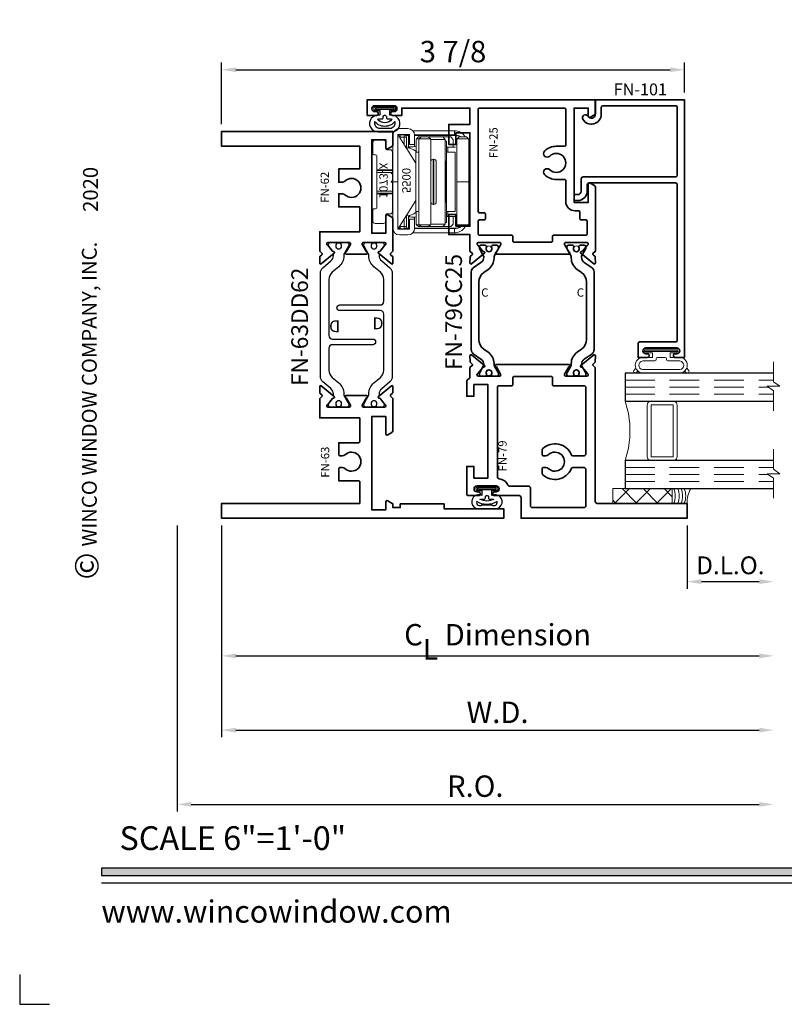
# Model space of a CAD drawing. Extents: x -0.7 to 15.7, y -0.7 to 20.7.
# Drawn here: x -0.7 to 5.7, y -0.7 to 7.6 of the extents above; entities that cross this region are included whole.
import ezdxf
from ezdxf.enums import TextEntityAlignment as Align

# ---------------------------------------------------------------- set-up
doc = ezdxf.new("R2010")
doc.units = 0
doc.header["$MEASUREMENT"] = 0
doc.linetypes.add('HIDDEN', pattern=[0.375, 0.25, -0.125])
doc.layers.get('0').update_dxf_attribs({"lineweight": 35})
doc.layers.get('Defpoints').update_dxf_attribs({"color": 253})
doc.layers.add('Dimension', color=22, linetype='Continuous', lineweight=25)
doc.layers.add('Title', color=7, linetype='Continuous')
doc.styles.add('Arial', font='arial.ttf')
doc.styles.get("Standard").update_dxf_attribs({"font": 'arial.ttf'})
doc.dimstyles.get("Standard").update_dxf_attribs({"dimscale": 2, "dimtxt": 0.09, "dimasz": 0.06, "dimexe": 0.03, "dimexo": 0.03, "dimgap": 0.03, "dimtad": 1, "dimdec": 4, "dimzin": 0, "dimdsep": 46, "dimlunit": 5, "dimtxsty": 'Standard', "dimcen": 0.03, "dimclrd": 256, "dimclre": 256, "dimclrt": 256, "dimadec": 0, "dimazin": 0, "dimtfac": 1, "dimtdec": 4, "dimtofl": 0, "dimtmove": 0, "dimatfit": 2, "dimfxl": 1, "dimfrac": 2, "dimtolj": 1, "dimtzin": 0, "dimlwd": 25, "dimlwe": 25, "dimarcsym": 0})

# ---------------------------------------------------------------- blocks, each defined once
blk = doc.blocks.new('*U152')
blk.add_hatch(color=256).paths.add_polyline_path([(0, 0.3976), (14.3253, 0.3976), (14.3253, 0.4601), (0, 0.4601)])
blk.add_line((0, 0.3361), (14.3253, 0.3361))
blk.add_lwpolyline([(0, 0.3976), (14.3253, 0.3976), (14.3253, 0.4601), (0, 0.4601)], close=True)
at = {"layer": 'Defpoints'}
blk.add_lwpolyline([(-0.6875, -0.4375), (-0.6875, -0.6875), (-0.4375, -0.6875)], dxfattribs=at)
at = {"rotation": 90, "style": 'Arial'}
for s, insert, char_height, width, attachment_point in [('WINCO WINDOW COMPANY, INC.', (0, 3.1668), 0.125, 3.3541, 7), ('©', (-0.2246, 2.8893), 0.2, 0.231443, 1)]:
    blk.add_mtext(s, dxfattribs=dict(at, insert=insert, char_height=char_height, width=width, attachment_point=attachment_point))
at = {"insert": (0.1522, 0.8115), "char_height": 0.2, "width": 3.022378, "attachment_point": 1}
blk.add_mtext('{\\fArial|b0|i0|c0|p34;SCALE 6"=1\'-0"}', dxfattribs=at)
at = {"insert": (0, 0), "char_height": 0.1875, "attachment_point": 7}
blk.add_mtext('{\\fArial|b0|i0|c0|p34;www.wincowindow.com}', dxfattribs=at)
at = {"style": 'Arial'}
for tag, height, p in [('SERIES_HEADER', 0.315, (0.0039, 20.1816)), ('PAGE_HEADER', 0.315, (0.0039, 19.646)), ('NOTE', 0.125, (0.0098, 18.9318))]:
    blk.add_attdef(tag, text='', height=height, dxfattribs=at).set_placement(p, align=Align.TOP_LEFT)
blk.add_attdef('LEFT_YEAR', text='', height=0.125, rotation=90, dxfattribs=at).set_placement((0.0096, 5.9843), align=Align.BOTTOM_LEFT)
blk.add_attdef('SERIES_ODD', text='', height=0.1875, dxfattribs=at).set_placement((13.4144, -0.0555), align=Align.BOTTOM_RIGHT)
blk.add_attdef('SECTION_ODD', text='', height=0.1875, dxfattribs=at).set_placement((13.6695, -0.0555), align=Align.BOTTOM_CENTER)
blk.add_attdef('SHEET_NUMBER_ODD', text='', height=0.1875, dxfattribs=at).set_placement((14.0086, -0.0555), align=Align.BOTTOM_LEFT)
blk = doc.blocks.new('*D67')
at = {"layer": 'Defpoints', "color": 0, "transparency": 16777216}
for p in [(5.6566, 3.5734), (1.0114, 3.4049), (5.6566, 2.2459)]:
    blk.add_point(p, dxfattribs=at)
at = {"layer": 'Dimension', "lineweight": 25, "transparency": 16777216}
for p, q in [((1.0114, 3.3449), (1.0114, 2.1859)), ((1.1314, 2.2459), (5.5366, 2.2459))]:
    blk.add_line(p, q, dxfattribs=at)
at = {"layer": 'Dimension', "transparency": 16777216}
for points in [[(1.1314, 2.2659), (1.1314, 2.2259), (1.0114, 2.2459)], [(5.5366, 2.2659), (5.5366, 2.2259), (5.6566, 2.2459)]]:
    blk.add_solid(points, dxfattribs=at)
at = {"layer": 'Dimension', "transparency": 16777216, "insert": (3.334, 2.4241), "char_height": 0.18, "attachment_point": 5}
blk.add_mtext('\\A1;C{\\H0.97222x;\\S^ L;} Dimension', dxfattribs=at)
blk = doc.blocks.new('*D68')
at = {"layer": 'Defpoints', "color": 0, "transparency": 16777216}
for p in [(5.6566, 3.5734), (0.6364, 3.4049), (5.6566, 0.9959)]:
    blk.add_point(p, dxfattribs=at)
at = {"layer": 'Dimension', "lineweight": 25, "transparency": 16777216}
for p, q in [((0.6364, 3.3449), (0.6364, 0.9359)), ((0.7564, 0.9959), (5.5366, 0.9959))]:
    blk.add_line(p, q, dxfattribs=at)
at = {"layer": 'Dimension', "transparency": 16777216}
for points in [[(0.7564, 1.0159), (0.7564, 0.9759), (0.6364, 0.9959)], [(5.5366, 1.0159), (5.5366, 0.9759), (5.6566, 0.9959)]]:
    blk.add_solid(points, dxfattribs=at)
at = {"layer": 'Dimension', "transparency": 16777216, "insert": (3.1465, 1.1491), "char_height": 0.18, "attachment_point": 5}
blk.add_mtext('\\A1;R.O.', dxfattribs=at)
blk = doc.blocks.new('*D69')
at = {"layer": 'Defpoints', "color": 0, "transparency": 16777216}
for p in [(5.6566, 3.5734), (1.0114, 3.4049), (5.6566, 1.6209)]:
    blk.add_point(p, dxfattribs=at)
at = {"layer": 'Dimension', "lineweight": 25, "transparency": 16777216}
for p, q in [((1.0114, 3.3449), (1.0114, 1.5609)), ((1.1314, 1.6209), (5.5366, 1.6209))]:
    blk.add_line(p, q, dxfattribs=at)
at = {"layer": 'Dimension', "transparency": 16777216}
for points in [[(1.1314, 1.6409), (1.1314, 1.6009), (1.0114, 1.6209)], [(5.5366, 1.6409), (5.5366, 1.6009), (5.6566, 1.6209)]]:
    blk.add_solid(points, dxfattribs=at)
at = {"layer": 'Dimension', "transparency": 16777216, "insert": (3.334, 1.7709), "char_height": 0.18, "attachment_point": 5}
blk.add_mtext('\\A1;W.D.', dxfattribs=at)
blk = doc.blocks.new('*D70')
at = {"layer": 'Defpoints', "color": 0, "transparency": 16777216}
for p in [(4.9066, 7.1808), (4.9066, 6.9284), (1.0114, 6.6618)]:
    blk.add_point(p, dxfattribs=at)
at = {"layer": 'Dimension', "lineweight": 25, "transparency": 16777216}
for p, q in [((1.0114, 6.7218), (1.0114, 7.2408)), ((4.9066, 6.9884), (4.9066, 7.2408)), ((1.1314, 7.1808), (4.7866, 7.1808))]:
    blk.add_line(p, q, dxfattribs=at)
at = {"layer": 'Dimension', "transparency": 16777216}
for points in [[(1.1314, 7.2008), (1.1314, 7.1608), (1.0114, 7.1808)], [(4.7866, 7.2008), (4.7866, 7.1608), (4.9066, 7.1808)]]:
    blk.add_solid(points, dxfattribs=at)
at = {"layer": 'Dimension', "transparency": 16777216, "insert": (2.959, 7.3339), "char_height": 0.18, "attachment_point": 5}
blk.add_mtext('\\A1;3 7/8', dxfattribs=at)
blk = doc.blocks.new('*D73')
at = {"layer": 'Defpoints', "color": 0, "transparency": 16777216}
for p in [(5.6566, 3.5734), (4.9292, 3.405), (5.6566, 2.8709)]:
    blk.add_point(p, dxfattribs=at)
at = {"layer": 'Dimension', "lineweight": 25, "transparency": 16777216}
for p, q in [((4.9292, 3.345), (4.9292, 2.8109)), ((5.0492, 2.8709), (5.5366, 2.8709))]:
    blk.add_line(p, q, dxfattribs=at)
at = {"layer": 'Dimension', "transparency": 16777216}
for points in [[(5.0492, 2.8909), (5.0492, 2.8509), (4.9292, 2.8709)], [(5.5366, 2.8909), (5.5366, 2.8509), (5.6566, 2.8709)]]:
    blk.add_solid(points, dxfattribs=at)
at = {"layer": 'Dimension', "transparency": 16777216, "insert": (5.2929, 3.0086), "char_height": 0.15, "attachment_point": 5}
blk.add_mtext('\\A1;D.L.O.', dxfattribs=at)
blk = doc.blocks.new('FN-D')
at = {"lineweight": 25}
blk.add_lwpolyline([(0.0449, 0.0974), (0.0373, 0.0912, 0.771106), (0.0437, 0.0771, -0.270495), (0.0512, 0.0743), (0.0755, 0.0444), (0.0755, 0.0444), (0.0835, 0.0304, -0.131652), (0.0846, 0.0264), (0.0846, 0.0159, -0.414214), (0.0687, 0), (0.0328, 0, -0.414214), (0.0209, 0.0119), (0.0209, 0.0167, 1.809153), (-0.0209, 0.0167), (-0.0209, 0.0119, -0.414214), (-0.0328, 0), (-0.0687, 0, -0.414214), (-0.0846, 0.0159), (-0.0846, 0.0264, -0.131652), (-0.0835, 0.0304), (-0.0448, 0.0974, 0.131652), (-0.0438, 0.1014), (-0.0438, 0.1128, -0.221695), (-0.0011, 0.2043), (0.0542, 0.2506, 0.221695), (0.0826, 0.3116), (0.0826, 0.7824, 0.414214), (0.0516, 0.8134), (-0.2875, 0.8134, -1), (-0.2875, 0.8606), (0.0516, 0.8606, 0.414214), (0.0826, 0.8916), (0.0826, 1.0752, 0.221695), (0.0542, 1.1362), (-0.0011, 1.1826, -0.221695), (-0.0438, 1.2741), (-0.0438, 1.2855, 0.131652), (-0.0448, 1.2895), (-0.0835, 1.3564, -0.131652), (-0.0846, 1.3604), (-0.0846, 1.3709, -0.414214), (-0.0687, 1.3868), (-0.0328, 1.3868, -0.414214), (-0.0209, 1.3749), (-0.0209, 1.3701, 1.809153), (0.0209, 1.3701), (0.0209, 1.3749, -0.414214), (0.0328, 1.3868), (0.0687, 1.3868, -0.414214), (0.0846, 1.3709), (0.0846, 1.3604, -0.131652), (0.0835, 1.3564), (0.0755, 1.3425), (0.0755, 1.3425), (0.0512, 1.3126, -0.270495), (0.0437, 1.3097, 0.771106), (0.0373, 1.2956), (0.0449, 1.2895), (0.0448, 1.2895, 0.131652), (0.0438, 1.2855), (0.0438, 1.2767, 0.221695), (0.0651, 1.2309), (0.1329, 1.174, -0.221695), (0.1542, 1.1283), (0.1542, 0.2585, -0.221695), (0.1329, 0.2128), (0.0651, 0.1559, 0.221695), (0.0438, 0.1102), (0.0438, 0.1014, 0.131652), (0.0448, 0.0974)], format="xyb", close=True, dxfattribs=at)
at = {"lineweight": 9}
for centre in [(0, 1.357), (0, 0.0299)]:
    blk.add_circle(centre, 0.0247, dxfattribs=at)
at = {"layer": 'Defpoints'}
for p in [(0, 1.3868), (0, 0)]:
    blk.add_point(p, dxfattribs=at)
at = {"layer": 'Defpoints', "flags": 8}
blk.add_attdef('ID', text='', height=0.07, dxfattribs=at).set_placement((0.0338, 0.7053), align=Align.MIDDLE_CENTER)
blk = doc.blocks.new('FN-62')
at = {"lineweight": 35}
blk.add_lwpolyline([(1.4418, 1.009), (1.4216, 1.028, -0.315299), (1.4254, 1.0412), (1.4367, 1.0504, 0.221695), (1.4412, 1.0595), (1.442, 1.1086, 0.63707), (1.429, 1.1149), (1.3196, 1.0263, 0.771106), (1.3259, 1.0122, -0.270495), (1.3335, 1.0093), (1.3748, 0.9584, -0.843039), (1.3708, 0.935), (1.1938, 0.935, -0.57735), (1.1834, 0.953), (1.2185, 1.0139, -0.182676), (1.2229, 1.0175, 0.849635), (1.2203, 1.033), (1.0471, 1.033, 0.849635), (1.0446, 1.0175, -0.182676), (1.049, 1.0139), (1.0841, 0.953, -0.57735), (1.0737, 0.935), (0.8967, 0.935, -0.843039), (0.8927, 0.9584), (0.934, 1.0093, -0.270495), (0.9415, 1.0122, 0.771106), (0.9479, 1.0263), (0.8385, 1.1149, 0.63707), (0.8254, 1.1086), (0.8263, 1.0595, 0.221695), (0.8307, 1.0504), (0.842, 1.0412, -0.315299), (0.8458, 1.028), (0.8257, 1.009), (0.8257, 0.845), (1.1633, 0.845), (1.1633, 0.6362), (0.9865, 0.6362), (0.9865, 0.5251), (1.0165, 0.5251, 0.195166), (1.0374, 0.5336, -2.365798), (1.0374, 0.4189, 0.195166), (1.0165, 0.4274), (0.9865, 0.4274), (0.9865, 0.3162), (1.1633, 0.3162), (1.1633, 0.125), (0, 0.125), (0, 0), (1.4417, 0), (1.4417, 0.1133, 0.267949), (1.4337, 0.1272), (1.3991, 0.1472, 0.577351), (1.3814, 0.1369), (1.3814, 0.07), (1.2633, 0.07), (1.2633, 0.8574), (1.3814, 0.8574), (1.3814, 0.7117, 0.57735), (1.3991, 0.7015), (1.4337, 0.7215, 0.267949), (1.4417, 0.7353), (1.4418, 1.009)], format="xyb", dxfattribs=at)
at = {"layer": 'Defpoints', "oblique": 10, "flags": 8}
blk.add_attdef('ID', text='', height=0.07, rotation=90, dxfattribs=at).set_placement((0.8685, 0.4674), align=Align.MIDDLE_CENTER)
blk = doc.blocks.new('FN-63')
at = {"lineweight": 35}
blk.add_lwpolyline([(0.8258, 1.009), (0.8459, 1.028, 0.315299), (0.8421, 1.0412), (0.8308, 1.0504, -0.221695), (0.8264, 1.0595), (0.8255, 1.1086, -0.63707), (0.8386, 1.1149), (0.948, 1.0263, -0.771106), (0.9416, 1.0122, 0.270495), (0.9341, 1.0093), (0.8928, 0.9584, 0.843039), (0.8968, 0.935), (1.0738, 0.935, 0.57735), (1.0842, 0.953), (1.0491, 1.0139, 0.182676), (1.0447, 1.0175, -0.849635), (1.0473, 1.033), (1.2203, 1.033, -0.849635), (1.2229, 1.0175, 0.182676), (1.2185, 1.0139), (1.1834, 0.953, 0.57735), (1.1938, 0.935), (1.3708, 0.935, 0.843039), (1.3748, 0.9584), (1.3335, 1.0093, 0.270495), (1.3259, 1.0122, -0.771106), (1.3196, 1.0263), (1.429, 1.1149, -0.63707), (1.442, 1.1086), (1.4412, 1.0595, -0.221695), (1.4367, 1.0504), (1.4254, 1.0412, 0.315299), (1.4216, 1.028), (1.4418, 1.009), (1.4419, 0.7353, -0.267949), (1.4339, 0.7215), (1.3993, 0.7015, -0.57735), (1.3815, 0.7117), (1.3815, 0.8574), (1.2634, 0.8574), (1.2634, 0.07), (1.3815, 0.07), (1.3815, 0.1369, -0.577351), (1.3993, 0.1472), (1.4369, 0.1254, -0.267949), (1.4419, 0.1168), (1.4419, 0.0901), (1.504, 0.0901), (1.504, 0.12), (1.8728, 0.12), (1.8728, 0.08), (2.375, 0.08), (2.375, 0), (0, 0), (0, 0.125), (1.1634, 0.125), (1.1634, 0.3062, 0.414214), (1.1534, 0.3162), (0.9866, 0.3162), (0.9866, 0.4174, -0.414214), (0.9966, 0.4274), (1.0166, 0.4274, -0.195166), (1.0375, 0.4189, 2.365798), (1.0375, 0.5336, -0.195166), (1.0166, 0.5251), (0.9966, 0.5251, -0.414214), (0.9866, 0.5351), (0.9866, 0.6362), (1.1534, 0.6362, 0.414214), (1.1634, 0.6462), (1.1634, 0.845), (0.8258, 0.845), (0.8258, 1.009)], format="xyb", dxfattribs=at)
at = {"layer": 'Defpoints', "oblique": 10, "flags": 8}
blk.add_attdef('ID', text='', height=0.07, rotation=90, dxfattribs=at).set_placement((0.871, 0.4721), align=Align.MIDDLE_CENTER)
blk = doc.blocks.new('FN-63DD62')
ref = blk.add_blockref('FN-62', (0.0001, 3.2569), dxfattribs=dict(xscale=-1, rotation=180))
ref.add_attrib('ID', 'FN-62', dxfattribs={"layer": 'Defpoints', "height": 0.07, "rotation": 90, "oblique": 10}).set_placement((0.8686, 2.7867), align=Align.MIDDLE_CENTER)
ref = blk.add_blockref('FN-D', (0.9853, 2.3219), dxfattribs=dict(rotation=180))
ref.add_attrib('D', 'D', dxfattribs={"layer": 'Defpoints', "height": 0.1, "rotation": 180}).set_placement((0.9515, 1.6166), align=Align.MIDDLE_CENTER)
ref = blk.add_blockref('FN-D', (1.2823, 0.935))
ref.add_attrib('D', 'D', dxfattribs={"layer": 'Defpoints', "height": 0.1}).set_placement((1.3161, 1.6403), align=Align.MIDDLE_CENTER)
ref = blk.add_blockref('FN-63', (0, 0))
ref.add_attrib('ID', 'FN-63', dxfattribs={"layer": 'Defpoints', "height": 0.07, "rotation": 90, "oblique": 10}).set_placement((0.871, 0.4721), align=Align.MIDDLE_CENTER)
at = {"oblique": 10, "flags": 8}
blk.add_attdef('ID', text='', height=0.14, rotation=90, dxfattribs=at).set_placement((0.657, 1.6115), align=Align.MIDDLE_CENTER)
blk = doc.blocks.new('FN-25')
at = {"lineweight": 35}
blk.add_lwpolyline([(1.8487, 1.2013), (1.6717, 1.2013, -0.57735), (1.6613, 1.2193), (1.6964, 1.2801, -0.182676), (1.7008, 1.2837, 0.849635), (1.6982, 1.2993), (1.0861, 1.2993, 0.849635), (1.0836, 1.2837, -0.182676), (1.0879, 1.2801), (1.1231, 1.2193, -0.57735), (1.1127, 1.2013), (0.9357, 1.2013, -0.843039), (0.9317, 1.2246), (0.9729, 1.2756, -0.270495), (0.9805, 1.2784, 0.771106), (0.9868, 1.2925), (0.8774, 1.3812, 0.63707), (0.8644, 1.3748), (0.8652, 1.3258, 0.221695), (0.8697, 1.3167), (0.881, 1.3075, -0.315299), (0.8848, 1.2943), (0.8647, 1.2752), (0.8647, 1.1346), (0.6862, 1.1346), (0.6862, 0.9662), (0.7465, 0.9662), (0.7465, 1.0646), (0.8647, 1.0646), (0.8647, 0.2772), (0.7466, 0.2772), (0.7466, 0.3756), (0.6862, 0.3756), (0.6862, 0.2072), (0.8647, 0.2072), (0.8647, 0.07), (0.29, 0.07), (0.29, 0.1312), (0.2125, 0.1312, 1), (0.2125, 0.1), (0.225, 0.1, -1), (0.225, 0.05), (0.065, 0.05, -1), (0.065, 0.1), (0.0775, 0.1, 1), (0.0775, 0.1312), (0, 0.1312), (0, 0), (1.9197, 0), (1.9197, 0.1133, 0.267949), (1.9117, 0.1272), (1.8771, 0.1472, 0.577351), (1.8594, 0.1369), (1.8594, 0.07), (1.7413, 0.07), (1.7413, 0.865), (1.8594, 0.865), (1.8594, 0.7117, 0.57735), (1.8771, 0.7015), (1.9117, 0.7215, 0.267949), (1.9197, 0.7353), (1.9197, 1.2752), (1.8996, 1.2943, -0.315299), (1.9034, 1.3075), (1.9147, 1.3167, 0.221695), (1.9191, 1.3258), (1.92, 1.3748, 0.63707), (1.9069, 1.3812), (1.7975, 1.2925, 0.771106), (1.8039, 1.2784, -0.270495), (1.8114, 1.2756), (1.8527, 1.2246), (1.8527, 1.2246, -0.843039), (1.8487, 1.2013)], format="xyb", dxfattribs=at)
blk.add_lwpolyline([(1.2247, 1.1893), (1.2247, 1.1505, -0.414214), (1.2147, 1.1405), (0.9447, 1.1405, 0.414214), (0.9347, 1.1305), (0.9347, 1.0215, 0.414214), (0.9447, 1.0115), (0.9847, 1.0115, -0.414214), (0.9947, 1.0015), (0.9947, 0.9615, -0.414214), (0.9847, 0.9515), (0.9447, 0.9515, 0.414214), (0.9347, 0.9415), (0.9347, 0.078, 0.414215), (0.9427, 0.07), (1.6613, 0.07, 0.414211), (1.6713, 0.08), (1.6713, 0.3816, 0.414214), (1.6613, 0.3916), (1.5913, 0.3916, -0.195166), (1.4937, 0.4312, -1), (1.5356, 0.4742, 2.365798), (1.5356, 0.589, -1), (1.4937, 0.632, -0.195166), (1.5913, 0.6716), (1.6613, 0.6716, 0.414214), (1.6713, 0.6816), (1.6713, 0.857, -0.414214), (1.7493, 0.935), (1.7797, 0.935, 0.414207), (1.7897, 0.945), (1.7897, 1.0015, -0.414215), (1.7997, 1.0115), (1.8397, 1.0115, 0.414214), (1.8497, 1.0215), (1.8497, 1.1305, 0.414214), (1.8397, 1.1405), (1.5697, 1.1405, -0.414214), (1.5597, 1.1505), (1.5597, 1.1893, 0.414214), (1.5497, 1.1993), (1.2347, 1.1993, 0.414214)], format="xyb", close=True, dxfattribs=at)
at = {"layer": 'Defpoints'}
for p in [(1.3922, 1.2993), (1.0242, 1.2013), (1.7602, 1.2013), (0.8647, 0.6709), (0.2162, 0.2665), (0.145, 0.0665)]:
    blk.add_point(p, dxfattribs=at)
at = {"layer": 'Defpoints', "oblique": 10, "flags": 8}
blk.add_attdef('ID', text='', height=0.07, rotation=90, dxfattribs=at).set_placement((1.0117, 0.4374), align=Align.MIDDLE_CENTER)
blk = doc.blocks.new('FN-C')
blk.add_lwpolyline([(0.0668, 0.1446), (0.1316, 0.19, 0.244698), (0.1486, 0.2227), (0.1486, 0.8803, 0.244698), (0.1316, 0.913), (0.0668, 0.9584, -0.244699), (0.0433, 1.0035), (0.0433, 1.0081, -0.131641), (0.0444, 1.012), (0.0777, 1.0698, 0.131645), (0.0797, 1.0773), (0.0797, 1.0909, 0.414223), (0.0679, 1.1027), (0.0325, 1.1027, 0.414214), (0.0207, 1.0909), (0.0207, 1.0861, -1.809148), (-0.0207, 1.0861), (-0.0207, 1.0909, 0.414214), (-0.0325, 1.1027), (-0.0679, 1.1027, 0.414211), (-0.0797, 1.0909), (-0.0797, 1.0754, 0.131655), (-0.0787, 1.0714), (-0.0444, 1.012, -0.131652), (-0.0433, 1.008), (-0.0433, 0.996, 0.244698), (0.007, 0.8993), (0.0438, 0.8735, -0.244699), (0.0856, 0.7933), (0.0856, 0.31, -0.244697), (0.0437, 0.2293), (0.0071, 0.2037, 0.244698), (-0.0433, 0.107), (-0.0433, 0.1009, -0.131652), (-0.0473, 0.0859), (-0.0777, 0.0332, 0.131655), (-0.0797, 0.0257), (-0.0797, 0.0121, 0.414238), (-0.0679, 0.0003), (-0.0325, 0.0003, 0.414192), (-0.0207, 0.0121), (-0.0207, 0.0169, -1.809162), (0.0207, 0.0169), (0.0207, 0.0121, 0.414236), (0.0325, 0.0003), (0.0679, 0.0003, 0.414215), (0.0797, 0.0121), (0.0797, 0.0257, 0.131645), (0.0777, 0.0332), (0.0444, 0.091, -0.131652), (0.0433, 0.095), (0.0433, 0.0995, -0.244699)], format="xyb", close=True)
at = {"lineweight": 9}
for centre in [(0, 1.0731), (0, 0.0299)]:
    blk.add_circle(centre, 0.0247, dxfattribs=at)
at = {"layer": 'Defpoints'}
blk.add_point((0, 0), dxfattribs=at)
at = {"layer": 'Defpoints', "flags": 8}
blk.add_attdef('ID', text='', height=0.07, dxfattribs=at).set_placement((0.0338, 0.7053), align=Align.MIDDLE_CENTER)
blk = doc.blocks.new('FN-79')
at = {"lineweight": 35}
for points in [[(1.097, 0.1206, -0.414214), (1.082, 0.1356), (1.082, 1.2646), (1.0619, 1.2836, -0.315299), (1.0657, 1.2969), (1.077, 1.306, 0.221695), (1.0814, 1.3151), (1.0823, 1.3642, 0.63707), (1.0693, 1.3705), (0.9598, 1.2819, 0.771106), (0.9662, 1.2678, -0.270495), (0.9737, 1.2649), (1.015, 1.214, -0.843039), (1.011, 1.1907), (0.834, 1.1907, -0.57735), (0.8236, 1.2087), (0.8587, 1.2695, -0.182676), (0.8631, 1.2731, 0.849635), (0.8606, 1.2887), (0.2484, 1.2887, 0.849635), (0.2459, 1.2731, -0.182676), (0.2502, 1.2695), (0.2854, 1.2087, -0.57735), (0.275, 1.1907), (0.098, 1.1907, -0.843039), (0.094, 1.214), (0.1353, 1.2649, -0.270495), (0.1428, 1.2678, 0.771106), (0.1492, 1.2819), (0.0397, 1.3705, 0.63707), (0.0267, 1.3642), (0.0276, 1.3151, 0.221695), (0.032, 1.306), (0.0433, 1.2969, -0.315299), (0.0471, 1.2836), (0.0269, 1.2645), (0.0269, 1.1862, -0.198912), (0.0226, 1.1756), (0.0044, 1.1575, 0.198912), (0, 1.1468), (0, 1.0219), (0.0603, 1.0219), (0.0603, 1.1203), (0.1784, 1.1203), (0.1784, 0.3329), (0.0603, 0.3329), (0.0603, 0.4314), (0, 0.4314), (0, 0.2011, 0.414214), (0.015, 0.1861), (0.099, 0.1861, 1), (0.099, 0.2173), (0.0865, 0.2173, -1), (0.0865, 0.2673), (0.2465, 0.2673, -1), (0.2465, 0.2173), (0.234, 0.2173, 1), (0.234, 0.1861), (0.4416, 0.1861, -0.414214), (0.4566, 0.1711), (0.4566, -0.0044), (1.8547, -0.0044), (1.8547, 0.1206)], [(0.8937, 0.4219, 0.300015), (0.8799, 0.4128, -0.518118), (0.6402, 0.3617, -0.209103), (0.6354, 0.3727), (0.6354, 0.413, -0.414214), (0.6454, 0.423), (0.6654, 0.423, -0.195166), (0.6863, 0.4145, 2.365798), (0.6863, 0.5292, -0.195166), (0.6654, 0.5208), (0.6454, 0.5208, -0.414214), (0.6354, 0.5308), (0.6354, 0.571, -0.209103), (0.6402, 0.582, -0.518118), (0.8799, 0.531, 0.300015), (0.8937, 0.5219), (0.987, 0.5219, 0.414214), (1.002, 0.5369), (1.002, 1.0957, 0.414214), (0.987, 1.1107), (0.732, 1.1107, -0.414214), (0.722, 1.1207), (0.722, 1.1787, 0.414214), (0.712, 1.1887), (0.397, 1.1887, 0.414214), (0.387, 1.1787), (0.387, 1.1207, -0.414214), (0.377, 1.1107), (0.2734, 1.1107, 0.414214), (0.2584, 1.0957), (0.2584, 0.3421, 0.39391), (0.2724, 0.3271, -0.287053), (0.3453, 0.2741, 0.306042), (0.3592, 0.2647), (0.5216, 0.2647, -0.414214), (0.5366, 0.2497), (0.5366, 0.1006, 0.414214), (0.5516, 0.0856), (0.987, 0.0856, 0.414214), (1.002, 0.1006), (1.002, 0.4069, 0.414214), (0.987, 0.4219)]]:
    blk.add_lwpolyline(points, format="xyb", close=True, dxfattribs=at)
at = {"layer": 'Defpoints', "oblique": 10, "flags": 8}
blk.add_attdef('ID', text='', height=0.07, rotation=90, dxfattribs=at).set_placement((0.3008, 0.52), align=Align.MIDDLE_CENTER)
blk = doc.blocks.new('FN-79CC25')
ref = blk.add_blockref('FN-25', (-0.2162, 0.2665), dxfattribs=dict(xscale=-1, rotation=180))
ref.add_attrib('FN-25', 'FN-25', (0.8813, -0.2257), dxfattribs={"layer": 'Defpoints', "height": 0.07, "rotation": 90, "oblique": 10})
at = {"lineweight": 50}
ref = blk.add_blockref('FN-C', (0.8079, -2.0617), dxfattribs=dict(at, xscale=-1))
ref.add_attrib('ID', 'C', dxfattribs={"layer": 'Defpoints', "height": 0.07}).set_placement((0.7731, -1.3565), align=Align.MIDDLE_CENTER)
ref = blk.add_blockref('FN-C', (1.544, -2.0617), dxfattribs=at)
ref.add_attrib('ID', 'C', dxfattribs={"layer": 'Defpoints', "height": 0.07}).set_placement((1.5777, -1.3565), align=Align.MIDDLE_CENTER)
ref = blk.add_blockref('FN-79', (0.6214, -3.2524), dxfattribs=at)
ref.add_attrib('ID', 'FN-79', dxfattribs={"layer": 'Defpoints', "height": 0.07, "rotation": 90, "oblique": 10}).set_placement((0.9222, -2.7324), align=Align.MIDDLE_CENTER)
at = {"oblique": 10, "flags": 8}
blk.add_attdef('ID', text='', height=0.14, rotation=90, dxfattribs=at).set_placement((0.5112, -1.5205), align=Align.MIDDLE_CENTER)
blk = doc.blocks.new('*U80')
at = {"lineweight": 9}
for p, q in [((-0.2144, 0.1725), (-0.2291, 0.1872)), ((-0.2079, 0.2084), (-0.197, 0.1975)), ((-0.1562, 0.1828), (0.1562, 0.1828)), ((-0.156, 0.2128), (0.156, 0.2128)), ((0.197, 0.1975), (0.2079, 0.2084)), ((0.2291, 0.1872), (0.2144, 0.1725)), ((-0.054, 0.111), (-0.1562, 0.111)), ((-0.044, 0.091), (-0.044, 0.101)), ((0.044, 0.101), (0.044, 0.091)), ((0.1562, 0.111), (0.054, 0.111)), ((-0.074, 0.081), (-0.156, 0.081)), ((-0.1405, 0.041), (-0.074, 0.041)), ((0.1405, 0.01), (-0.1405, 0.01)), ((-0.074, 0.041), (-0.074, 0.081)), ((0.034, 0.081), (-0.034, 0.081)), ((0.156, 0.081), (0.074, 0.081)), ((0.074, 0.081), (0.074, 0.041)), ((0.074, 0.041), (0.1405, 0.041))]:
    blk.add_line(p, q, dxfattribs=at)
blk.add_lwpolyline([(0.1405, 0.0305), (-0.1405, 0.0305), (-0.1405, 0.0205), (0.1405, 0.0205)], close=True, dxfattribs=at)
for centre, radius, start, end in [((-0.2185, 0.1978), 0.015, 45, 225), ((-0.1525, 0.1469), 0.066, 93.03894, 266.96106), ((-0.1527, 0.1469), 0.0361, 95.70108, 264.29892), ((0.1525, 0.1469), 0.066, 273.03894, 86.96106), ((0.1527, 0.1469), 0.0361, 275.70108, 84.29892), ((0.2185, 0.1978), 0.015, 315, 135), ((-0.054, 0.101), 0.01, 0, 90), ((-0.034, 0.091), 0.01, 180, 270), ((0.034, 0.091), 0.01, 270, 360), ((0.054, 0.101), 0.01, 90, 180), ((-0.1405, 0.0255), 0.0155, 90, 270), ((0.1405, 0.0255), 0.0155, 270, 90)]:
    blk.add_arc(centre, radius, start, end, dxfattribs=at)
blk = doc.blocks.new('Glass Block')
at = {"linetype": 'HIDDEN', "lineweight": 9}
for p, q in [((0, 0.177), (1.25, 0.177)), ((0, 0.118), (1.2059, 0.118)), ((0, 0.059), (1.25, 0.059))]:
    blk.add_line(p, q, dxfattribs=at)
at = {"lineweight": 9}
blk.add_lwpolyline([(1.25, 0.3316), (1.25, 0.1631), (1.304, 0.125), (1.196, 0.125), (1.25, 0.0869), (1.25, -0.0816)], dxfattribs=at)
at = {"lineweight": 25}
blk.add_lwpolyline([(1.25, 0.236), (0, 0.236), (0, 0), (1.25, 0)], dxfattribs=at)
blk = doc.blocks.new('capseal')
at = {"lineweight": 9}
blk.add_lwpolyline([(-0.1109, 0), (0, 0, -0.136781), (0.0312, 0.125), (-0.125, 0.125), (-0.125, 0), (-0.1109, 0, 0.182724), (-0.1109, 0.125), (-0.0776, 0.125, -0.182724), (-0.0776, 0), (-0.0495, 0, 0.182724), (-0.0495, 0.125), (-0.0237, 0.125, -0.182724), (-0.0237, 0), (0, 0, -0.136781), (0.0312, 0.125)], format="xyb", dxfattribs=at)
blk = doc.blocks.new('125-5tape')
at = {"lineweight": 9}
h = blk.add_hatch(dxfattribs=at)
h.set_pattern_fill('ANSI37', color=256, style=0)
h.set_pattern_definition([(45, (-0.625, 8e-17), (-0.088388, 0.088388), []), (135, (-0.625, 8e-17), (-0.088388, -0.088388), [])])
h.paths.add_polyline_path([(-0.625, 0), (-0.125, 0), (-0.125, 0.125), (-0.625, 0.125)])
blk.add_lwpolyline([(-0.625, 0), (-0.125, 0), (-0.125, 0.125), (-0.625, 0.125)], close=True, dxfattribs=at)
blk = doc.blocks.new('FN-101')
at = {"lineweight": 35}
blk.add_lwpolyline([(0, -0.1233), (0, 0), (0.75, 0), (0.75, -2.1697), (0.6725, -2.1697, -1), (0.6725, -2.1385), (0.685, -2.1385, 1), (0.685, -2.0885), (0.425, -2.0885, 1), (0.425, -2.1385), (0.4375, -2.1385, -1), (0.4375, -2.1697), (0.36, -2.1697), (0.36, -2.0535, -0.414214), (0.375, -2.0385), (0.675, -2.0385, 0.414214), (0.69, -2.0235), (0.69, -0.7149, 0.414214), (0.675, -0.6999), (-0.0533, -0.6999, 0.414214), (-0.0683, -0.7149), (-0.0683, -0.7689, -0.414214), (-0.1483, -0.8489), (-0.1784, -0.8489), (-0.1784, -0.7989), (-0.1483, -0.7989, 0.414214), (-0.1183, -0.7689), (-0.1183, -0.6649, -0.414213), (-0.1033, -0.6499), (0.675, -0.6499, 0.414213), (0.69, -0.6349), (0.69, -0.065, 0.414214), (0.675, -0.05), (0.065, -0.05, 0.414213), (0.05, -0.065), (0.05, -0.1224, -0.767327), (-0.1052, -0.164, -1), (-0.0619, -0.139, 0.767327), (0, -0.1224)], format="xyb", dxfattribs=at)
at = {"flags": 8}
blk.add_attdef('ID', text='', height=0.1, dxfattribs=at).set_placement((0.3788, 0.087), align=Align.MIDDLE_CENTER)
blk = doc.blocks.new('*U48')
at = {"lineweight": 25}
blk.add_lwpolyline([(-0.1908, -0.003), (-0.1908, -0.0608, 1.407203), (-0.081, -0.046), (-0.0393, -0.046), (-0.0393, -0.0815, 1), (-0.0083, -0.0815), (-0.0083, 0.0755, 1), (-0.0393, 0.0755), (-0.0393, 0.04), (-0.081, 0.04, 1.407203), (-0.1908, 0.0548), (-0.1908, -0.003)], format="xyb", dxfattribs=at)
for points in [[(-0.1558, -0.003, -0.138613), (-0.1317, 0.0823, 0.734999), (-0.1593, 0.0399), (-0.1593, -0.0459, 0.734999), (-0.1317, -0.0883, -0.138613)], [(-0.111, 0.0403), (-0.111, 0.02, 0.414214), (-0.101, 0.01), (-0.091, 0.01, -0.414214), (-0.081, 0), (-0.081, -0.006, -0.414214), (-0.091, -0.016), (-0.101, -0.016, 0.414214), (-0.111, -0.026), (-0.111, -0.0462, -0.062198), (-0.113, -0.0619, -0.06348), (-0.1274, -0.003, -0.06348), (-0.113, 0.0559, -0.062198)]]:
    blk.add_lwpolyline(points, format="xyb", close=True, dxfattribs=at)
blk.add_lwpolyline([(-0.0288, 0.0755), (-0.0288, -0.0815), (-0.0188, -0.0815), (-0.0188, 0.0755)], close=True, dxfattribs=at)
blk = doc.blocks.new('*U292')
at = {"lineweight": 25}
blk.add_lwpolyline([(-0.2205, -0.003), (-0.2205, -0.0608, 1.112071), (-0.081, -0.046), (-0.0393, -0.046), (-0.0393, -0.0815, 1), (-0.0083, -0.0815), (-0.0083, 0.0755, 1), (-0.0393, 0.0755), (-0.0393, 0.04), (-0.081, 0.04, 1.112071), (-0.2205, 0.0548), (-0.2205, -0.003)], format="xyb", dxfattribs=at)
for points in [[(-0.1742, -0.003, -0.243664), (-0.1317, 0.0823, 0.521921), (-0.1889, 0.0399), (-0.1889, -0.0459, 0.521921), (-0.1317, -0.0883, -0.243664)], [(-0.111, 0.0403), (-0.111, 0.02, 0.414214), (-0.101, 0.01), (-0.091, 0.01, -0.414214), (-0.081, 0), (-0.081, -0.006, -0.414214), (-0.091, -0.016), (-0.101, -0.016, 0.414214), (-0.111, -0.026), (-0.111, -0.0462, -0.062198), (-0.113, -0.0619, -0.249039), (-0.1442, -0.003, -0.249039), (-0.113, 0.0559, -0.062198)]]:
    blk.add_lwpolyline(points, format="xyb", close=True, dxfattribs=at)
blk.add_lwpolyline([(-0.0288, 0.0755), (-0.0288, -0.0815), (-0.0188, -0.0815), (-0.0188, 0.0755)], close=True, dxfattribs=at)
blk = doc.blocks.new('cA3776')
at = {"linetype": 'Continuous', "lineweight": 9}
for p, q in [((0.0853, 0.6353), (0.07, 0.62)), ((0.07, 0.62), (0.07, 0.557)), ((0.09, 0.64), (0.0853, 0.6353)), ((0.0853, 0.6353), (0.0853, 0.5417)), ((0.805, 0.64), (0.09, 0.64)), ((0.8097, 0.6353), (0.8097, 0.5417)), ((0.825, 0.62), (0.8097, 0.6353)), ((0.825, 0.62), (0.825, 0.557)), ((0.0176, 0.1674), (0.0176, 0.517)), ((0.0531, 0.517), (0.0176, 0.517)), ((0.0572, 0.517), (0.0531, 0.517)), ((0.0531, 0.182), (0.0531, 0.517)), ((0.0572, 0.517), (0.0572, 0.182)), ((0.07, 0.557), (0.0853, 0.5417)), ((0.09, 0.508), (0.07, 0.488)), ((0.09, 0.537), (0.805, 0.537)), ((0.1565, 0.508), (0.09, 0.508)), ((0.1565, 0.527), (0.1565, 0.4627)), ((0.1975, 0.525), (0.1975, 0.45)), ((0.1975, 0.525), (0.6975, 0.525)), ((0.2225, 0.527), (0.2245, 0.525)), ((0.3235, 0.527), (0.3235, 0.525)), ((0.5715, 0.525), (0.5715, 0.527)), ((0.6705, 0.525), (0.6725, 0.527)), ((0.6975, 0.45), (0.6975, 0.525)), ((0.7385, 0.4627), (0.7385, 0.527)), ((0.805, 0.508), (0.7385, 0.508)), ((0.805, 0.537), (0.8097, 0.5417)), ((0.825, 0.488), (0.805, 0.508)), ((0.8097, 0.5417), (0.825, 0.557)), ((0.8378, 0.182), (0.8378, 0.517)), ((0.8419, 0.517), (0.8378, 0.517)), ((0.8774, 0.517), (0.8419, 0.517)), ((0.8419, 0.517), (0.8419, 0.182)), ((0.8774, 0.1674), (0.8774, 0.517)), ((0.07, 0.425), (0.07, 0.488)), ((0.09, 0.44), (0.07, 0.42)), ((0.07, 0.42), (0.0853, 0.4353)), ((0.07, 0.425), (0.0725, 0.4225)), ((0.07, 0.357), (0.07, 0.42)), ((0.07, 0.42), (0.07, 0.42)), ((0.07, 0.3), (0.07, 0.42)), ((0.0853, 0.4353), (0.09, 0.44)), ((0.09, 0.44), (0.09, 0.32)), ((0.805, 0.44), (0.09, 0.44)), ((0.104, 0.45), (0.104, 0.44)), ((0.104, 0.45), (0.791, 0.45)), ((0.1565, 0.4627), (0.1565, 0.45)), ((0.1975, 0.4627), (0.1565, 0.4627)), ((0.2775, 0.445), (0.6175, 0.445)), ((0.7385, 0.4627), (0.6975, 0.4627)), ((0.7385, 0.45), (0.7385, 0.4627)), ((0.791, 0.44), (0.791, 0.45)), ((0.805, 0.32), (0.805, 0.44)), ((0.805, 0.44), (0.825, 0.42)), ((0.8225, 0.4225), (0.825, 0.425)), ((0.825, 0.425), (0.825, 0.488)), ((0.825, 0.42), (0.825, 0.3)), ((0.07, 0.357), (0.07, 0.357)), ((0.07, 0.357), (0.07, 0.237)), ((0.2575, 0.345), (0.2575, 0.34)), ((0.6375, 0.345), (0.2575, 0.345)), ((0.2575, 0.34), (0.6375, 0.34)), ((0.2775, 0.365), (0.6175, 0.365)), ((0.6375, 0.34), (0.6375, 0.345)), ((0.09, 0.32), (0.07, 0.3)), ((0.0853, 0.3153), (0.07, 0.3)), ((0.07, 0.3), (0.07, 0.3)), ((0.07, 0.237), (0.07, 0.3)), ((0.09, 0.32), (0.0853, 0.3153)), ((0.0853, 0.2217), (0.0853, 0.3153)), ((0.805, 0.32), (0.09, 0.32)), ((0.8097, 0.3153), (0.805, 0.32)), ((0.8097, 0.2217), (0.8097, 0.3153)), ((0.825, 0.3), (0.8097, 0.3153)), ((0.825, 0.237), (0.825, 0.3)), ((0.2901, 0.192), (0.05, 0.042)), ((0.055, 0.182), (0.134, 0.182)), ((0.07, 0.215), (0.07, 0.237)), ((0.07, 0.237), (0.09, 0.217)), ((0.07, 0.237), (0.07, 0.237)), ((0.07, 0.237), (0.0853, 0.2217)), ((0.07, 0.215), (0.0853, 0.1997)), ((0.0853, 0.2217), (0.09, 0.217)), ((0.0853, 0.1997), (0.0853, 0.2217)), ((0.0853, 0.1997), (0.09, 0.195)), ((0.805, 0.217), (0.09, 0.217)), ((0.1975, 0.195), (0.09, 0.195)), ((0.134, 0.182), (0.134, 0.14)), ((0.134, 0.182), (0.151, 0.182)), ((0.151, 0.182), (0.1525, 0.1934)), ((0.1525, 0.195), (0.1525, 0.1934)), ((0.1975, 0.217), (0.1975, 0.192)), ((0.6975, 0.192), (0.1975, 0.192)), ((0.2785, 0.192), (0.2785, 0.1848)), ((0.845, 0.042), (0.6049, 0.192)), ((0.6165, 0.1848), (0.6165, 0.192)), ((0.6975, 0.192), (0.6975, 0.217)), ((0.805, 0.195), (0.6975, 0.195)), ((0.7425, 0.1934), (0.7425, 0.195)), ((0.7425, 0.1934), (0.744, 0.182)), ((0.744, 0.182), (0.761, 0.182)), ((0.761, 0.14), (0.761, 0.182)), ((0.761, 0.182), (0.84, 0.182)), ((0.805, 0.217), (0.8097, 0.2217)), ((0.825, 0.215), (0.805, 0.195)), ((0.805, 0.195), (0.8097, 0.1997)), ((0.8097, 0.2217), (0.825, 0.237)), ((0.8097, 0.1997), (0.8097, 0.2217)), ((0.8097, 0.1997), (0.825, 0.215)), ((0.825, 0.215), (0.825, 0.237)), ((0.825, 0.215), (0.825, 0.237)), ((0.825, 0.215), (0.825, 0.215)), ((0, 0.055), (0, 0.127)), ((0.134, 0.14), (0.049, 0.14)), ((0.049, 0.14), (0.049, 0.042)), ((0.0715, 0.094), (0.0515, 0.094)), ((0.0515, 0.062), (0.0515, 0.094)), ((0.0531, 0.1017), (0.0531, 0.14)), ((0.0585, 0.132), (0.0585, 0.14)), ((0.0585, 0.132), (0.0585, 0.1092)), ((0.1619, 0.132), (0.0585, 0.132)), ((0.0715, 0.094), (0.0715, 0.114)), ((0.0715, 0.114), (0.1652, 0.114)), ((0.0715, 0.094), (0.0715, 0.062)), ((0.1332, 0.094), (0.0715, 0.094)), ((0.7298, 0.114), (0.8235, 0.114)), ((0.8365, 0.132), (0.7331, 0.132)), ((0.846, 0.14), (0.761, 0.14)), ((0.8235, 0.094), (0.7618, 0.094)), ((0.8235, 0.114), (0.8235, 0.094)), ((0.8235, 0.062), (0.8235, 0.094)), ((0.8435, 0.094), (0.8235, 0.094)), ((0.8365, 0.14), (0.8365, 0.132)), ((0.8365, 0.132), (0.8365, 0.1092)), ((0.8419, 0.14), (0.8419, 0.1017)), ((0.8435, 0.094), (0.8435, 0.062)), ((0.846, 0.042), (0.846, 0.14)), ((0.895, 0.127), (0.895, 0.055)), ((0.049, 0.0469), (0.0531, 0.0445)), ((0.049, 0.042), (0.846, 0.042)), ((0.0715, 0.062), (0.0515, 0.062)), ((0.0531, 0.0445), (0.0531, 0.0543)), ((0.84, 0), (0.055, 0)), ((0.0715, 0.062), (0.082, 0.062)), ((0.0715, 0.062), (0.0715, 0.0554)), ((0.813, 0.062), (0.8235, 0.062)), ((0.8435, 0.062), (0.8235, 0.062)), ((0.8235, 0.062), (0.8235, 0.0554)), ((0.8419, 0.0543), (0.8419, 0.0445)), ((0.8419, 0.0445), (0.846, 0.0469))]:
    blk.add_line(p, q, dxfattribs=at)
at = {"lineweight": 9}
for p, q in [((0.4475, 0.64), (0.4475, 0.537)), ((0.4475, 0.042), (0.4475, 0))]:
    blk.add_line(p, q, dxfattribs=at)
at = {"linetype": 'Continuous', "lineweight": 9, "flags": 128}
for points in [[(0.8097, 0.6353), (0.8075, 0.6375), (0.805, 0.64)], [(0.0853, 0.5417), (0.0875, 0.5395), (0.09, 0.537)], [(0.8378, 0.517), (0.834, 0.5456), (0.825, 0.5658)], [(0.742, 0.1325), (0.7415, 0.1367), (0.7431, 0.1457), (0.745, 0.1584), (0.7453, 0.1741), (0.744, 0.182)]]:
    blk.add_lwpolyline(points, dxfattribs=at)
at = {"linetype": 'Continuous', "lineweight": 9}
for centre, radius, start, end in [((0.1186, 0.5196), 0.101, 118.75786, 181.46764), ((0.7764, 0.5196), 0.101, 358.5323, 61.24236), ((0.161, 0.5176), 0.1079, 147.45404, 180.32074), ((0.1469, 0.5201), 0.0898, 148.95557, 181.97093), ((0.734, 0.5176), 0.1079, 359.67927, 32.54621), ((0.2775, 0.425), 0.02, 90, 131.40962), ((0.6175, 0.425), 0.02, 48.59038, 90), ((0.2775, 0.345), 0.02, 90, 180), ((0.2775, 0.34), 0.02, 180, 270), ((0.6175, 0.345), 0.02, 0, 90), ((0.6175, 0.34), 0.02, 270, 0), ((0.055, 0.127), 0.055, 90, 180), ((-0.0134, 0.1504), 0.1674, 353.87352, 10.89328), ((0.2785, 0.114), 0.118, 136.65099, 180), ((0.6165, 0.114), 0.118, 0, 43.34901), ((0.84, 0.127), 0.055, 0, 90), ((0.0715, 0.094), 0.02, 90, 180), ((0.2275, 0.0532), 0.1088, 125.91616, 133.60282), ((0.6675, 0.0532), 0.1088, 46.39718, 54.08384), ((0.8235, 0.094), 0.02, 0, 90), ((0.055, 0.055), 0.055, 180, 270), ((0.0715, 0.062), 0.02, 180, 228.16383), ((0.8235, 0.062), 0.02, 311.83617, 0), ((0.84, 0.055), 0.055, 270, 0)]:
    blk.add_arc(centre, radius, start, end, dxfattribs=at)
at = {"lineweight": 9, "oblique": 10, "flags": 8}
blk.add_attdef('5500', text='', height=0.07, dxfattribs=at).set_placement((0.4364, 0.1137), align=Align.MIDDLE_CENTER)
blk = doc.blocks.new('zH3776')
at = {"linetype": 'Continuous', "lineweight": 9}
for p, q in [((0.137, 0.35), (0.067, 0.35)), ((-0.01, 0.25), (-0.01, 0.01)), ((0.037, 0.27), (0.01, 0.27)), ((0.047, 0.33), (0.047, 0.28)), ((0.157, 0.238), (0.157, 0.33)), ((0.122, -0.218), (0.122, 0.218)), ((0.132, 0.228), (0.147, 0.228)), ((-0.01, 0.01), (0, 0)), ((0, 0), (-0.01, -0.01)), ((-0.01, -0.01), (-0.01, -0.063)), ((-0.01, -0.063), (0, -0.073)), ((0, -0.073), (-0.01, -0.083)), ((-0.01, -0.083), (-0.01, -0.25)), ((0.147, -0.228), (0.132, -0.228)), ((0.157, -0.33), (0.157, -0.238)), ((0.01, -0.27), (0.037, -0.27)), ((0.047, -0.28), (0.047, -0.33)), ((0.067, -0.35), (0.137, -0.35))]:
    blk.add_line(p, q, dxfattribs=at)
at = {"linetype": 'HIDDEN', "lineweight": 9}
for p, q in [((0.122, 0.1005), (-0.01, 0.1005)), ((0.122, 0.095), (-0.01, 0.095)), ((0.122, 0.0795), (-0.01, 0.0795)), ((-0.0065, -0.0795), (0.122, -0.0795)), ((-0.01, -0.095), (0.122, -0.095)), ((-0.01, -0.1005), (0.122, -0.1005))]:
    blk.add_line(p, q, dxfattribs=at)
at = {"linetype": 'Continuous', "lineweight": 9}
for centre, radius, start, end in [((0.067, 0.33), 0.02, 90, 180), ((0.137, 0.33), 0.02, 0, 90), ((0.01, 0.25), 0.02, 90, 180), ((0.037, 0.28), 0.01, 270, 0), ((0.132, 0.218), 0.01, 90, 180), ((0.147, 0.238), 0.01, 270, 0), ((0.132, -0.218), 0.01, 180, 270), ((0.147, -0.238), 0.01, 0, 90), ((0.01, -0.25), 0.02, 180, 270), ((0.037, -0.28), 0.01, 0, 90), ((0.067, -0.33), 0.02, 180, 270), ((0.137, -0.33), 0.02, 270, 0)]:
    blk.add_arc(centre, radius, start, end, dxfattribs=at)
at = {"layer": 'Defpoints', "lineweight": 9, "oblique": 10, "flags": 8}
blk.add_attdef('1073-X', text='', height=0.07, rotation=90, dxfattribs=at).set_placement((0.0655, -0.0106), align=Align.MIDDLE_CENTER)
blk = doc.blocks.new('5500 4-Bar Hinge')
at = {"layer": 'Defpoints', "lineweight": 9}
blk.add_point((0, 0), dxfattribs=at)
at = {"lineweight": 9}
ref = blk.add_blockref('cA3776', (0, -0.0232), dxfattribs=dict(at, xscale=-1, rotation=270))
ref.add_attrib('5500', '5500', dxfattribs={"lineweight": 9, "height": 0.07, "rotation": 270, "oblique": 10}).set_placement((0.1136, 0.4132), align=Align.MIDDLE_CENTER)
ref = blk.add_blockref('zH3776', (-0.0133, 0.4243), dxfattribs=dict(at, xscale=-1))
ref.add_attrib('1073-X', '1073-X', dxfattribs={"layer": 'Defpoints', "lineweight": 9, "height": 0.07, "rotation": 270, "oblique": 10}).set_placement((-0.0789, 0.4137), align=Align.MIDDLE_CENTER)
blk = doc.blocks.new('*U204')
at = {"lineweight": 9}
for points in [[(3.5827, 0.9549), (3.5827, 0.5174, 0.414214), (3.614, 0.4861), (3.3952, 0.4861, 0.166816), (3.3952, 0.9861), (3.6149, 0.9861, 0.42219), (3.5827, 0.9549)], [(3.614, 0.9861), (3.8015, 0.9861, -0.414214), (3.8327, 0.9549), (3.8327, 0.5174, -0.414214), (3.8015, 0.4861), (3.614, 0.4861, -0.414214), (3.5827, 0.5174), (3.5827, 0.9549, -0.414214)]]:
    blk.add_lwpolyline(points, format="xyb", close=True, dxfattribs=at)
blk.add_lwpolyline([(3.614, 0.9549), (3.8015, 0.9549), (3.8015, 0.5174), (3.614, 0.5174)], close=True, dxfattribs=at)
ref = blk.add_blockref('FN-101', (3.1452, 3.5234))
ref.add_attrib('ID', 'FN-101', dxfattribs={"height": 0.1}).set_placement((3.5241, 3.6105), align=Align.MIDDLE_CENTER)
ref = blk.add_blockref('FN-79CC25', (1.4418, 3.2569))
ref.add_attrib('ID', 'FN-79CC25', dxfattribs={"height": 0.14, "rotation": 90, "oblique": 10}).set_placement((1.953, 1.7364), align=Align.MIDDLE_CENTER)
at = {"rotation": 90}
for name, p in [('*U292', (1.3705, 3.4734)), ('*U48', (2.2297, 0.2718))]:
    blk.add_blockref(name, p, dxfattribs=at)
ref = blk.add_blockref('FN-63DD62', (0, 0))
ref.add_attrib('ID', 'FN-63DD62', dxfattribs={"height": 0.14, "rotation": 90, "oblique": 10}).set_placement((0.657, 1.6115), align=Align.MIDDLE_CENTER)
at = {"xscale": -1, "rotation": 180}
blk.add_blockref('5500 4-Bar Hinge', (1.4418, 3.2569), dxfattribs=at)
at = {"lineweight": 25, "xscale": -1, "rotation": 180}
blk.add_blockref('*U80', (3.7003, 1.435), dxfattribs=at)
for name, p in [('Glass Block', (3.3952, 0.9861)), ('Glass Block', (3.3952, 0.2501)), ('125-5tape', (3.9179, 0.1251)), ('capseal', (3.9179, 0.1251))]:
    blk.add_blockref(name, p)

msp = doc.modelspace()

# ---------------------------------------------------------------- block references
msp.add_blockref('*U204', (1.01136, 3.4049))
at = {"layer": 'Title'}
ref = msp.add_blockref('*U152', (0, 0), dxfattribs=at)
ref.add_attrib('LEFT_YEAR', '2020', dxfattribs={"layer": '0', "height": 0.125, "rotation": 90, "style": 'Arial'}).set_placement((0.00963, 5.98428), align=Align.BOTTOM_LEFT)

# ---------------------------------------------------------------- dimensions: what is measured, and where the dimension line sits
at = {"layer": 'Dimension'}
dim = msp.add_linear_dim(base=(4.906611, 7.180818), p1=(1.011357, 6.661822), p2=(4.906611, 6.928351), angle=180, dimstyle='Standard', dxfattribs=at)
dim.commit()
dim.dimension.update_dxf_attribs({"geometry": '*D70', "text_midpoint": (2.958984, 7.333949)})
for base, p1, angle, text, override, picture, middle in [((5.65658, 0.99594), (0.63636, 3.4049), 180, 'R.O.', {"dimpost": ' R.O.', "dimse2": 1}, '*D68', (3.14647, 1.14908)), ((5.65658, 2.24594), (1.01136, 3.4049), 180, 'C{\\H0.97222x;\\S^ L;} Dimension', {"dimpost": ' C.L.', "dimse2": 1}, '*D67', (3.33397, 2.42415)), ((5.65658, 1.62094), (1.01136, 3.4049), 180, 'W.D.', {"dimpost": ' W.D.', "dimse2": 1}, '*D69', (3.33397, 1.77094)), ((5.65658, 2.87094), (4.92924, 3.40505), 0, 'D.L.O.', {"dimtxt": 0.075, "dimpost": ' D.L.O.', "dimse2": 1}, '*D73', (5.29291, 3.00855))]:
    dim = msp.add_linear_dim(base=base, p1=p1, p2=(5.65658, 3.57342), angle=angle, text=text, dimstyle='Standard', override=override, dxfattribs=at)
    dim.commit()
    dim.dimension.update_dxf_attribs({"geometry": picture, "text_midpoint": middle})

doc.saveas('drawing.dxf')
